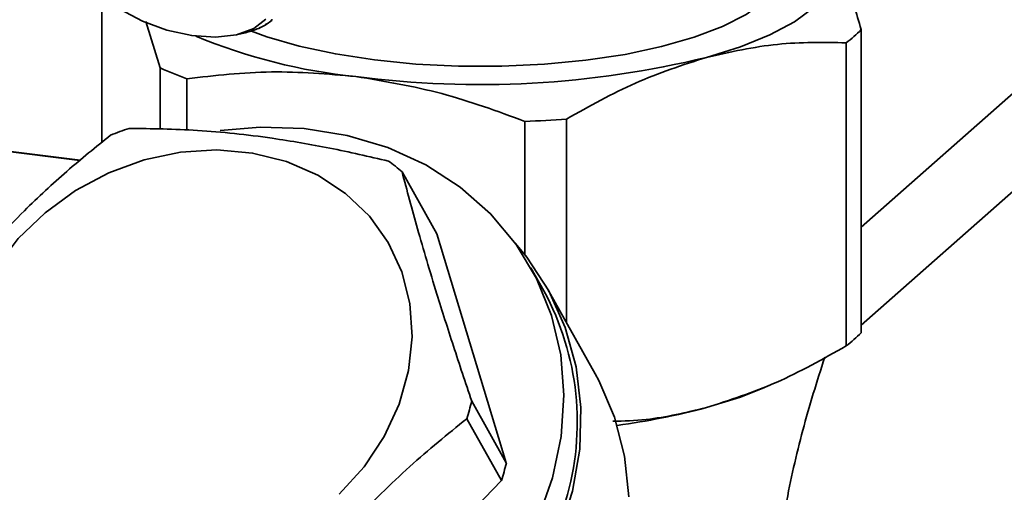
# Paper-space layout 'Blatt1' of a CAD drawing. Units: millimetres. Extents: x 0 to 5940, y 0 to 4200.
# Drawn here: x 4702 to 4759, y 2184 to 2211 of the extents above; entities that cross this region are included whole.
import ezdxf

# ---------------------------------------------------------------- set-up
doc = ezdxf.new("R2010")
doc.units = ezdxf.units.MM

psp = doc.layouts.new('Blatt1')

# ---------------------------------------------------------------- linework, layer by layer
at = {"color": 7, "linetype": 'Continuous', "lineweight": 35, "ltscale": 10}
for p, q in [((4750.249, 2193.786), (4849.191, 2281.046)), ((4750.249, 2199.443), (4832.243, 2271.755)), ((4706.418, 2212.779), (4706.418, 2204.33)), ((4709.787, 2208.633), (4708.959, 2211.314)), ((4715.507, 2210.94), (4715.567, 2210.968)), ((4715.559, 2210.953), (4715.507, 2210.94)), ((4715.564, 2210.967), (4715.559, 2210.953)), ((4715.567, 2210.968), (4715.618, 2210.981)), ((4715.918, 2211.149), (4715.863, 2211.134)), ((4715.915, 2211.168), (4715.97, 2211.182)), ((4715.926, 2211.171), (4715.918, 2211.149)), ((4716.17, 2211.36), (4716.214, 2211.398)), ((4716.227, 2211.376), (4716.17, 2211.36)), ((4716.214, 2211.398), (4716.271, 2211.415)), ((4716.237, 2211.405), (4716.227, 2211.376)), ((4714.277, 2210.561), (4714.686, 2210.658)), ((4714.686, 2210.658), (4714.732, 2210.67)), ((4714.732, 2210.67), (4714.778, 2210.681)), ((4715.104, 2210.778), (4715.171, 2210.802)), ((4715.153, 2210.79), (4715.104, 2210.778)), ((4715.155, 2210.796), (4715.153, 2210.79)), ((4715.171, 2210.802), (4715.22, 2210.813)), ((4750.249, 2193.345), (4750.249, 2210.841)), ((4749.387, 2192.585), (4749.387, 2210.081)), ((4709.787, 2208.633), (4709.787, 2205.088)), ((4711.331, 2205.042), (4711.331, 2208.004)), ((4730.84, 2197.835), (4730.84, 2205.546)), ((4733.246, 2193.919), (4733.246, 2205.678)), ((4705.17, 2203.3), (4700.37, 2203.905)), ((4705.157, 2203.289), (4700.374, 2203.892)), ((4725.748, 2199.062), (4723.748, 2202.631)), ((4725.748, 2199.062), (4729.767, 2185.826)), ((4731.929, 2195.759), (4731.179, 2197.098)), ((4734.897, 2190.973), (4732.147, 2195.881)), ((4744.54, 2190.127), (4744.974, 2190.313)), ((4727.767, 2189.396), (4729.767, 2185.826)), ((4729.481, 2184.812), (4727.481, 2188.381)), ((4729.481, 2184.812), (4718.534, 2173.462))]:
    psp.add_line(p, q, dxfattribs=at)
at = {"color": 7, "linetype": 'Continuous', "lineweight": 35, "ltscale": 10, "flags": 128}
for points in [[(4741.316, 2209.24), (4743.276, 2209.85), (4744.98, 2210.54), (4746.399, 2211.299), (4747.509, 2212.112), (4748.291, 2212.967), (4748.732, 2213.849), (4748.823, 2214.742), (4748.564, 2215.632)], [(4745.663, 2215.198), (4745.74, 2214.918), (4745.729, 2214.088), (4745.364, 2213.267), (4744.652, 2212.472), (4743.608, 2211.719), (4742.254, 2211.023), (4740.615, 2210.398), (4738.727, 2209.858), (4736.627, 2209.412), (4734.359, 2209.071), (4731.967, 2208.841), (4729.502, 2208.726), (4727.013, 2208.73), (4724.551, 2208.851), (4722.166, 2209.089), (4719.906, 2209.437), (4717.818, 2209.888), (4715.944, 2210.434), (4715.065, 2210.753)], [(4715.894, 2211.45), (4715.192, 2210.898), (4714.2, 2210.543), (4712.98, 2210.407), (4711.608, 2210.5), (4710.17, 2210.815), (4708.758, 2211.332), (4707.46, 2212.019)], [(4713.255, 2205.009), (4715.549, 2205.209), (4718.103, 2205.133), (4720.578, 2204.739), (4722.932, 2204.035), (4725.121, 2203.032), (4727.106, 2201.748), (4728.854, 2200.208), (4730.331, 2198.437), (4731.512, 2196.468), (4732.376, 2194.336), (4732.907, 2192.078), (4733.095, 2189.736), (4732.939, 2187.35), (4732.439, 2184.964)], [(4698.569, 2193.379), (4699.276, 2195.284), (4700.292, 2197.099), (4701.592, 2198.776), (4703.141, 2200.273), (4704.9, 2201.549), (4706.823, 2202.572), (4708.86, 2203.316), (4710.959, 2203.761), (4713.064, 2203.896), (4715.122, 2203.718), (4717.079, 2203.23), (4718.885, 2202.446), (4720.492, 2201.385), (4721.86, 2200.076), (4722.952, 2198.552), (4723.741, 2196.853), (4724.206, 2195.023), (4724.334, 2193.108), (4724.124, 2191.16), (4723.579, 2189.227), (4722.715, 2187.361), (4721.553, 2185.609), (4720.124, 2184.017)], [(4709.418, 2168.018), (4711.988, 2167.86), (4714.603, 2168.026), (4717.215, 2168.512), (4719.778, 2169.31), (4722.247, 2170.405), (4724.578, 2171.779), (4726.728, 2173.405), (4728.659, 2175.257), (4730.338, 2177.299), (4731.733, 2179.497), (4732.821, 2181.81), (4733.582, 2184.198), (4734.001, 2186.618), (4734.072, 2189.026), (4733.794, 2191.38), (4733.171, 2193.638), (4732.215, 2195.759), (4730.942, 2197.706), (4730.289, 2198.495)], [(4736.831, 2183.865), (4736.593, 2186.21), (4736.014, 2188.464), (4735.105, 2190.588), (4734.897, 2190.973)], [(4744.54, 2190.127), (4743.276, 2189.633), (4741.316, 2189.023)], [(4732.439, 2184.964), (4731.606, 2182.621)]]:
    psp.add_lwpolyline(points, dxfattribs=at)
at = {"color": 7, "linetype": 'Continuous', "lineweight": 35, "ltscale": 100}
for centre, radius, start, end in [((4713.919, 2214.463), 3.874, 289.6084, 295.033), ((4714.22, 2213.835), 3.178, 296.1023, 302.2937), ((4714.519, 2213.372), 2.627, 303.5186, 310.5481), ((4724.2, 2239.957), 31.973, 247.2634, 264.4093), ((4713.646, 2215.249), 4.706, 283.9088, 288.6736), ((4745.052, 2215.865), 7.228, 306.8505, 315.9687), ((4728.245, 2262.875), 55.205, 262.5487, 283.6968), ((4718.869, 2228.721), 22.045, 245.6711, 250.0045), ((4728.418, 2272.067), 66.565, 272.08586, 274.15968), ((4714.155, 2186.622), 19.516, 108.3916, 111.7344), ((4715.081, 2192.554), 13.292, 49.3056, 53.624), ((4718.046, 2188.185), 15.815, 343.2459, 28.6156), ((4745.052, 2198.369), 7.228, 306.8505, 315.9687), ((4712.723, 2193.088), 15.491, 342.3123, 346.2117), ((4730.583, 2229.438), 41.816, 277.6709, 284.8733), ((4714.723, 2189.518), 15.491, 342.3123, 346.2117)]:
    psp.add_arc(centre, radius, start, end, dxfattribs=at)
at = {"color": 7, "linetype": 'Continuous', "lineweight": 35, "ltscale": 10}
for points, knots in [([(4750.249, 2210.841), (4749.974, 2211.784), (4749.42, 2213.685), (4748.851, 2214.98), (4748.564, 2215.632)], [0, 0, 0, 0, 0.496158, 1, 1, 1, 1]), ([(4749.387, 2210.081), (4748.07, 2210.105), (4745.416, 2210.154), (4742.69, 2209.546), (4741.316, 2209.24)], [0, 0, 0, 0, 0.496158, 1, 1, 1, 1]), ([(4733.246, 2205.678), (4734.563, 2206.42), (4737.216, 2207.917), (4739.943, 2208.797), (4741.316, 2209.24)], [0, 0, 0, 0, 0.496158, 1, 1, 1, 1]), ([(4721.086, 2208.136), (4719.453, 2208.276), (4716.157, 2208.557), (4712.949, 2208.19), (4711.331, 2208.004)], [0, 0, 0, 0, 0.495528, 1, 1, 1, 1]), ([(4730.84, 2205.546), (4729.249, 2206.13), (4726.041, 2207.308), (4722.746, 2207.859), (4721.086, 2208.136)], [0, 0, 0, 0, 0.496158, 1, 1, 1, 1]), ([(4695.981, 2193.401), (4696.906, 2194.61), (4698.779, 2197.057), (4701.648, 2200.153), (4704.396, 2202.715), (4706.081, 2204.069), (4706.928, 2204.75)], [0, 0, 0, 0, 0.281712, 0.569807, 0.783462, 1, 1, 1, 1]), ([(4707.998, 2205.141), (4709.296, 2205.124), (4711.921, 2205.091), (4715.859, 2204.666), (4719.58, 2204.028), (4721.831, 2203.514), (4722.964, 2203.255)], [0, 0, 0, 0, 0.281712, 0.569807, 0.783462, 1, 1, 1, 1]), ([(4723.748, 2202.631), (4724.031, 2201.563), (4724.606, 2199.403), (4725.631, 2195.959), (4726.705, 2192.577), (4727.411, 2190.461), (4727.767, 2189.396)], [0, 0, 0, 0, 0.281712, 0.569807, 0.783462, 1, 1, 1, 1]), ([(4741.316, 2189.023), (4742.667, 2189.458), (4745.394, 2190.335), (4748.048, 2191.831), (4749.387, 2192.585)], [0, 0, 0, 0, 0.495528, 1, 1, 1, 1]), ([(4744.872, 2170.167), (4744.867, 2170.236), (4744.766, 2171.751), (4744.861, 2174.731), (4745.181, 2179.083), (4745.86, 2183.425), (4746.817, 2187.733), (4747.701, 2190.53), (4748.143, 2191.929)], [0, 0, 0, 0, 0.009412, 0.205063, 0.401318, 0.599056, 0.799519, 1, 1, 1, 1]), ([(4735.916, 2188.232), (4736.553, 2188.251), (4738.333, 2188.304), (4740.15, 2188.742), (4741.316, 2189.023)], [0, 0, 0, 0, 0.357912, 1, 1, 1, 1]), ([(4727.481, 2188.381), (4726.378, 2187.488), (4724.148, 2185.681), (4721.192, 2182.739), (4718.647, 2179.813), (4717.241, 2177.963), (4716.534, 2177.032)], [0, 0, 0, 0, 0.281712, 0.569807, 0.783462, 1, 1, 1, 1])]:
    psp.add_open_spline(points, degree=3, knots=knots, dxfattribs=at)
psp.add_open_spline([(4715.863, 2211.134), (4715.872, 2211.14), (4715.889, 2211.151), (4715.907, 2211.162), (4715.915, 2211.168)], degree=3, dxfattribs=at)

doc.saveas('drawing.dxf')
